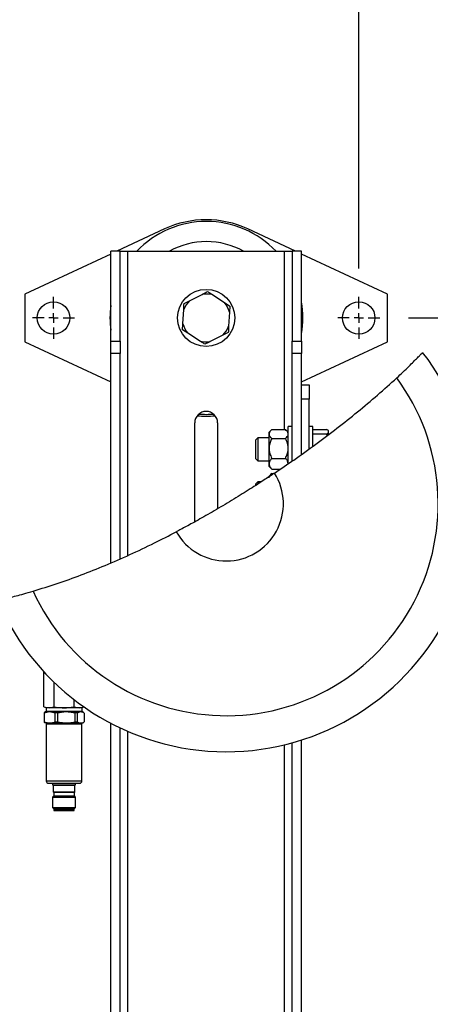
# Model space of a CAD drawing. Units: millimetres. Extents: x 60 to 6240, y 60 to 4395.
# Drawn here: x 1774 to 1989, y 3543 to 4059 of the extents above; entities that cross this region are included whole.
import ezdxf

# ---------------------------------------------------------------- set-up
doc = ezdxf.new("R2010")
doc.units = ezdxf.units.MM
doc.header["$LTSCALE"] = 15
doc.layers.add('FORMAT', color=7, linetype='Continuous')
doc.styles.add('SLDTEXTSTYLE0', font='TXT', dxfattribs={"width": 0.75})
doc.dimstyles.new('SLDDIMSTYLE0', dxfattribs={"dimtxt": 52.5, "dimasz": 53.34, "dimexe": 0, "dimexo": 0.0625, "dimgap": 13.125, "dimtad": 1, "dimdec": 0, "dimrnd": 1e-09, "dimzin": 12, "dimdsep": 46, "dimtxsty": 'SLDTEXTSTYLE0', "dimsah": 1, "dimcen": 0.09, "dimadec": 0, "dimazin": 3, "dimtfac": 1, "dimtdec": 0, "dimtofl": 0, "dimtmove": 0, "dimatfit": 3, "dimfxl": 0, "dimfrac": 2, "dimtolj": 1, "dimtzin": 12, "dimarcsym": 0})

# ---------------------------------------------------------------- blocks, each defined once
blk = doc.blocks.new('_D_5')
at = {"layer": 'FORMAT', "color": 7}
for p, q in [((1977.82, 3902.92), (2422, 3902.92)), ((2407, 3902.92), (2407, 2822.92)), ((1977.82, 2822.92), (2422, 2822.92))]:
    blk.add_line(p, q, dxfattribs=at)
for points in [[(2407, 3902.92), (2401.28, 3849.58), (2412.71, 3849.58)], [(2407, 2822.92), (2412.71, 2876.26), (2401.28, 2876.26)]]:
    blk.add_solid(points, dxfattribs=at)
at = {"layer": 'FORMAT', "color": 7, "insert": (2339.32, 3274.03), "char_height": 52.5, "attachment_point": 1, "rotation": 90, "style": 'SLDTEXTSTYLE0'}
blk.add_mtext('1080', dxfattribs=at)
blk = doc.blocks.new('_D_7')
at = {"layer": 'FORMAT', "color": 7}
for p, q in [((1442.82, 3928.92), (1442.82, 4089.42)), ((1951.82, 3928.92), (1951.82, 4089.42)), ((1442.82, 4074.42), (1951.82, 4074.42))]:
    blk.add_line(p, q, dxfattribs=at)
for points in [[(1442.82, 4074.42), (1496.16, 4068.71), (1496.16, 4080.14)], [(1951.82, 4074.42), (1898.48, 4080.14), (1898.48, 4068.71)]]:
    blk.add_solid(points, dxfattribs=at)
at = {"layer": 'FORMAT', "color": 7, "insert": (1631.31, 4142.1), "char_height": 52.5, "attachment_point": 1, "style": 'SLDTEXTSTYLE0'}
blk.add_mtext('509', dxfattribs=at)
blk = doc.blocks.new('SW_CENTERMARKSYMBOL_2')
at = {"layer": 'FORMAT', "color": 0}
for p, q in [((0, 5), (0, 11)), ((-5, 0), (-11, 0)), ((0, 0), (-2.5, 0)), ((0, 0), (0, 2.5)), ((0, 0), (0, -2.5)), ((0, 0), (2.5, 0)), ((5, 0), (11, 0)), ((0, -5), (0, -11))]:
    blk.add_line(p, q, dxfattribs=at)
blk = doc.blocks.new('SW_CENTERMARKSYMBOL_3')
at = {"layer": 'FORMAT', "color": 0}
for p, q in [((0, 5), (0, 11)), ((-5, 0), (-11, 0)), ((0, 0), (-2.5, 0)), ((0, 0), (0, 2.5)), ((0, 0), (0, -2.5)), ((0, 0), (2.5, 0)), ((5, 0), (11, 0)), ((0, -5), (0, -11))]:
    blk.add_line(p, q, dxfattribs=at)

msp = doc.modelspace()

# ---------------------------------------------------------------- hatches: boundary and pattern name
at = {"layer": 'FORMAT', "linetype": 'Continuous', "lineweight": 18}
h = msp.add_hatch(dxfattribs=at)
h.set_pattern_fill('ANSI32', color=256, scale=15, style=0)
edge = h.paths.add_edge_path(flags=0)
edge.add_spline(control_points=[(1921.82, 3831.35), (1923.16, 3832.3), (1924.5, 3833.25), (1925.82, 3834.21)], knot_values=[0.427916, 0.427916, 0.427916, 0.427916, 0.430468, 0.430468, 0.430468, 0.430468], weights=[1, 1, 1, 1], degree=3, periodic=0)
edge.add_line((1925.82, 3834.21), (1925.82, 3860.3))
edge.add_line((1925.82, 3860.3), (1921.82, 3860.3))
edge.add_line((1921.82, 3860.3), (1921.82, 3831.35))

# ---------------------------------------------------------------- linework, layer by layer
at = {"color": 7, "linetype": 'Continuous', "lineweight": 25}
for p, q in [((1850.05, 3949.59), (1825.04, 3937.92)), ((1918.61, 3937.92), (1893.6, 3949.59)), ((1821.82, 3936.42), (1776.82, 3915.42)), ((1826.82, 3937.92), (1821.82, 3937.92)), ((1821.82, 3890.69), (1821.82, 3937.92)), ((1826.82, 3890.69), (1826.82, 3937.92)), ((1826.82, 3937.92), (1830.82, 3937.92)), ((1830.82, 3937.92), (1912.82, 3937.92)), ((1830.82, 3778.48), (1830.82, 3937.92)), ((1912.82, 3937.92), (1916.82, 3937.92)), ((1912.82, 3844.4), (1912.82, 3937.92)), ((1921.82, 3937.92), (1916.82, 3937.92)), ((1916.82, 3937.92), (1916.82, 3890.69)), ((1921.82, 3890.69), (1921.82, 3937.92)), ((1966.82, 3915.42), (1921.82, 3936.42)), ((1776.82, 3915.42), (1776.82, 3890.42)), ((1863.11, 3911.96), (1869.7, 3915.3)), ((1875.29, 3914.99), (1881.48, 3910.95)), ((1966.82, 3890.42), (1966.82, 3915.42)), ((1859.64, 3899.89), (1860.05, 3907.28)), ((1860.22, 3910.5), (1863.11, 3911.96)), ((1881.48, 3910.95), (1884.19, 3909.18)), ((1884.19, 3909.18), (1884.01, 3905.95)), ((1884.01, 3905.95), (1883.6, 3898.57)), ((1859.46, 3896.67), (1859.64, 3899.89)), ((1862.17, 3894.9), (1859.46, 3896.67)), ((1868.35, 3890.86), (1862.17, 3894.9)), ((1880.54, 3893.89), (1873.94, 3890.55)), ((1883.42, 3895.35), (1880.54, 3893.89)), ((1776.82, 3890.42), (1821.82, 3869.43)), ((1821.82, 3890.69), (1826.82, 3890.69)), ((1821.82, 3884.35), (1821.82, 3890.69)), ((1826.82, 3890.69), (1826.82, 3884.35)), ((1916.82, 3890.69), (1921.82, 3890.69)), ((1916.82, 3884.35), (1916.82, 3890.69)), ((1921.82, 3890.69), (1921.82, 3884.35)), ((1921.82, 3869.43), (1966.82, 3890.42)), ((1826.82, 3884.35), (1821.82, 3884.35)), ((1821.82, 3774.45), (1821.82, 3884.35)), ((1826.82, 3776.62), (1826.82, 3884.35)), ((1921.82, 3884.35), (1916.82, 3884.35)), ((1916.82, 3827.83), (1916.82, 3884.35)), ((1921.82, 3831.35), (1921.82, 3884.35)), ((1921.82, 3867.93), (1925.82, 3867.93)), ((1921.82, 3867.82), (1925.82, 3867.82)), ((1925.82, 3867.93), (1925.82, 3867.82)), ((1925.82, 3867.82), (1925.82, 3860.3)), ((1925.82, 3860.3), (1921.82, 3860.3)), ((1921.82, 3831.35), (1921.82, 3860.3)), ((1925.82, 3834.21), (1925.82, 3860.3)), ((1865.82, 3796.06), (1865.82, 3847.92)), ((1877.82, 3847.92), (1877.82, 3802.9)), ((1916.82, 3846.02), (1914.82, 3846.02)), ((1914.82, 3826.38), (1914.82, 3846.02)), ((1927.82, 3846.02), (1925.82, 3846.02)), ((1927.82, 3835.69), (1927.82, 3846.02)), ((1905.92, 3844.11), (1904.82, 3843.02)), ((1904.82, 3842.05), (1904.82, 3843.02)), ((1904.82, 3825.03), (1904.82, 3842.05)), ((1906.22, 3844.4), (1913.42, 3844.4)), ((1914.82, 3843.02), (1913.73, 3844.11)), ((1927.82, 3844.48), (1934.92, 3844.48)), ((1927.82, 3842.14), (1934.92, 3842.14)), ((1936.02, 3843.87), (1934.92, 3844.48)), ((1935.34, 3841.25), (1934.92, 3842.14)), ((1936.02, 3842.74), (1936.02, 3843.87)), ((1936.02, 3841.82), (1936.02, 3842.74)), ((1898.82, 3840.02), (1897.82, 3839.02)), ((1897.82, 3838.91), (1897.82, 3839.02)), ((1897.82, 3829.02), (1897.82, 3838.91)), ((1904.82, 3840.02), (1898.82, 3840.02)), ((1898.82, 3840.02), (1898.82, 3828.02)), ((1906.22, 3839.71), (1913.42, 3839.71)), ((1897.82, 3829.02), (1898.82, 3828.02)), ((1898.82, 3828.02), (1904.82, 3828.02)), ((1904.82, 3825.03), (1905.92, 3823.94)), ((1906.22, 3829.33), (1913.42, 3829.33)), ((1905.92, 3821.11), (1904.82, 3820.02)), ((1904.82, 3819.05), (1904.82, 3820.02)), ((1906.22, 3823.65), (1905.91, 3823.96)), ((1906.22, 3823.65), (1910.56, 3823.65)), ((1906.22, 3821.4), (1907.2, 3821.4)), ((1898.82, 3817.02), (1897.82, 3816.02)), ((1897.82, 3815.91), (1897.82, 3816.02)), ((1897.82, 3815.07), (1897.82, 3815.91)), ((1900.64, 3817.02), (1898.82, 3817.02)), ((1898.82, 3817.02), (1898.82, 3815.83)), ((1786.81, 3699.04), (1786.81, 3717.33)), ((1792.07, 3699.04), (1792.07, 3711.96)), ((1802.58, 3699.04), (1802.58, 3702.86)), ((1786.81, 3699.04), (1788.22, 3698.52)), ((1786.81, 3699.04), (1789.44, 3698.52)), ((1787.05, 3696.03), (1786.84, 3695.92)), ((1787.06, 3695.92), (1786.84, 3695.92)), ((1786.84, 3695.92), (1786.84, 3691.03)), ((1787.67, 3696.42), (1787.04, 3696.05)), ((1787.06, 3695.92), (1788.75, 3696.42)), ((1787.06, 3691.03), (1787.06, 3695.92)), ((1788.75, 3696.42), (1787.67, 3696.42)), ((1787.87, 3698.52), (1787.87, 3696.76)), ((1806.77, 3698.52), (1787.87, 3698.52)), ((1787.87, 3696.76), (1806.05, 3696.76)), ((1789.44, 3698.52), (1792.07, 3699.04)), ((1796.88, 3696.42), (1790.82, 3696.42)), ((1790.82, 3696.42), (1792.51, 3695.92)), ((1794.13, 3695.92), (1792.51, 3695.92)), ((1792.51, 3695.92), (1792.51, 3691.03)), ((1794.13, 3695.92), (1796.88, 3696.42)), ((1794.13, 3691.03), (1794.13, 3695.92)), ((1800.24, 3696.42), (1802.99, 3695.92)), ((1805.45, 3696.42), (1800.24, 3696.42)), ((1802.58, 3699.04), (1805.21, 3698.52)), ((1802.99, 3695.92), (1802.99, 3691.03)), ((1804.39, 3695.92), (1802.99, 3695.92)), ((1804.39, 3695.92), (1805.45, 3696.42)), ((1804.39, 3691.03), (1804.39, 3695.92)), ((1805.21, 3698.52), (1807.83, 3699.04)), ((1806.05, 3696.76), (1806.77, 3696.76)), ((1806.42, 3698.52), (1807.78, 3699.02)), ((1806.75, 3696.42), (1807.59, 3696.03)), ((1806.97, 3696.42), (1806.75, 3696.42)), ((1806.77, 3696.76), (1806.77, 3698.52)), ((1807.61, 3696.05), (1806.97, 3696.42)), ((1807.81, 3695.92), (1807.81, 3691.03)), ((1786.84, 3691.03), (1787.05, 3690.93)), ((1787.06, 3691.03), (1786.84, 3691.03)), ((1787.04, 3690.91), (1787.87, 3690.42)), ((1794.13, 3691.03), (1792.51, 3691.03)), ((1804.39, 3691.03), (1802.99, 3691.03)), ((1806.77, 3690.42), (1807.61, 3690.91)), ((1821.82, 3483.42), (1821.82, 3690.46)), ((1787.87, 3690.42), (1806.05, 3690.42)), ((1787.96, 3690.02), (1787.96, 3660.32)), ((1806.68, 3690.02), (1787.96, 3690.02)), ((1806.05, 3690.42), (1806.77, 3690.42)), ((1806.68, 3660.32), (1806.68, 3690.02)), ((1826.82, 3483.42), (1826.82, 3687.97)), ((1830.82, 3482.92), (1830.82, 3686.16)), ((1916.82, 3483.42), (1916.82, 3680.19)), ((1921.82, 3483.42), (1921.82, 3681.67)), ((1912.82, 3482.92), (1912.82, 3679.15)), ((1787.96, 3660.32), (1805.97, 3660.32)), ((1805.97, 3660.32), (1806.68, 3660.32)), ((1791.32, 3659.02), (1791.32, 3658.22)), ((1791.32, 3658.22), (1791.62, 3657.93)), ((1791.32, 3658.22), (1802.87, 3658.22)), ((1791.62, 3657.93), (1802.6, 3657.93)), ((1791.67, 3657.79), (1791.67, 3654.52)), ((1802.54, 3657.79), (1791.67, 3657.79)), ((1791.67, 3654.52), (1791.87, 3654.33)), ((1791.67, 3654.52), (1802.54, 3654.52)), ((1791.87, 3654.33), (1802.37, 3654.33)), ((1802.37, 3654.33), (1802.78, 3654.33)), ((1802.97, 3657.79), (1802.54, 3657.79)), ((1802.54, 3654.52), (1802.97, 3654.52)), ((1802.6, 3657.93), (1803.03, 3657.93)), ((1802.78, 3654.33), (1802.97, 3654.52)), ((1802.87, 3658.22), (1803.32, 3658.22)), ((1802.97, 3654.52), (1802.97, 3657.79)), ((1803.03, 3657.93), (1803.32, 3658.22)), ((1803.32, 3658.22), (1803.32, 3659.02)), ((1804.77, 3659.02), (1805.27, 3659.02)), ((1791.87, 3652.25), (1791.32, 3651.71)), ((1791.32, 3651.71), (1791.32, 3646.24)), ((1791.32, 3651.71), (1802.87, 3651.71)), ((1802.37, 3652.25), (1791.87, 3652.25)), ((1791.92, 3654.19), (1791.92, 3652.39)), ((1802.31, 3654.19), (1791.92, 3654.19)), ((1791.92, 3652.39), (1802.31, 3652.39)), ((1802.72, 3654.19), (1802.31, 3654.19)), ((1802.31, 3652.39), (1802.72, 3652.39)), ((1802.78, 3652.25), (1802.37, 3652.25)), ((1802.72, 3652.39), (1802.72, 3654.19)), ((1803.32, 3651.71), (1802.78, 3652.25)), ((1802.87, 3651.71), (1803.32, 3651.71)), ((1803.32, 3646.24), (1803.32, 3651.71)), ((1791.32, 3646.24), (1791.84, 3645.72)), ((1791.32, 3646.24), (1802.87, 3646.24)), ((1791.84, 3645.72), (1795.22, 3645.72)), ((1792.02, 3645.22), (1792.02, 3644.72)), ((1802.62, 3645.22), (1792.02, 3645.22)), ((1792.02, 3644.72), (1802.62, 3644.72)), ((1792.07, 3645.72), (1792.07, 3645.22)), ((1795.22, 3645.72), (1802.81, 3645.72)), ((1802.57, 3645.22), (1802.57, 3645.72)), ((1802.62, 3644.72), (1802.62, 3645.22)), ((1802.81, 3645.72), (1803.32, 3646.24)), ((1802.87, 3646.24), (1803.32, 3646.24))]:
    msp.add_line(p, q, dxfattribs=at)
for centre, radius in [((1871.82, 3902.92), 15), ((1791.82, 3902.92), 8.5), ((1951.82, 3902.92), 8.5)]:
    msp.add_circle(centre, radius, dxfattribs=at)
for centre, radius, start, end in [((1871.82, 3902.92), 51.5, 64.9841, 115.0159), ((1871.97, 3902.95), 50.56, 90, 136.231), ((1871.97, 3902.95), 50.56, 43.769, 90), ((1871.97, 3902.95), 40, 90, 119.0388), ((1871.97, 3902.95), 40, 60.9612, 90), ((1871.82, 3902.92), 12.56, 73.9629, 99.7218), ((1871.97, 3902.95), 50.56, 172.6783, 187.3217), ((1871.82, 3902.92), 12.56, 133.9629, 159.7218), ((1871.82, 3902.92), 12.56, 13.9629, 39.7218), ((1871.97, 3902.95), 50.56, 350.4676, 9.5324), ((1871.82, 3902.92), 12.56, 193.9629, 219.7218), ((1871.82, 3902.92), 12.56, 313.9629, 339.7218), ((1871.82, 3902.92), 12.56, 253.9629, 279.7218), ((1882.32, 3805.52), 130, 202.9573, 37.606), ((1882.32, 3805.52), 111.11, 204.3357, 36.4316), ((1871.82, 3847.92), 6, 0, 180), ((1871.82, 3902.92), 51.5, 264.7517, 275.2483), ((1871.97, 3902.95), 50.56, 265.5065, 274.1958), ((1882.32, 3805.52), 30, 209.3799, 32.3657), ((1787.47, 3696.76), 0.4, 300, 0), ((1807.17, 3696.76), 0.4, 180, 240), ((1788.33, 3689.97), 0.45, 6.3794, 90), ((1806.31, 3689.97), 0.45, 90, 173.6206), ((1789.26, 3660.32), 1.3, 180, 270), ((1805.38, 3660.32), 1.3, 270, 360), ((1791.47, 3657.79), 0.2, 0, 45), ((1791.72, 3654.19), 0.2, 0, 45), ((1802.92, 3654.19), 0.2, 135, 180), ((1803.17, 3657.79), 0.2, 135, 180), ((1791.72, 3652.39), 0.2, 315, 0), ((1802.92, 3652.39), 0.2, 180, 225)]:
    msp.add_arc(centre, radius, start, end, dxfattribs=at)
for points, knots in [([(1869.7, 3915.3), (1870.12, 3915.51), (1871.11, 3916.01), (1872.04, 3916.49), (1872.59, 3916.76)], [0, 0, 0, 0, 0.4214422, 1, 1, 1, 1]), ([(1872.59, 3916.76), (1872.77, 3916.64), (1873.64, 3916.07), (1874.56, 3915.47), (1875.29, 3914.99)], [0, 0, 0, 0, 0.206692, 1, 1, 1, 1]), ([(1860.05, 3907.28), (1860.07, 3907.74), (1860.13, 3908.85), (1860.19, 3909.9), (1860.22, 3910.5)], [0, 0, 0, 0, 0.421442, 1, 1, 1, 1]), ([(1883.6, 3898.57), (1883.58, 3898.11), (1883.52, 3897), (1883.46, 3895.95), (1883.42, 3895.35)], [0, 0, 0, 0, 0.4214422, 1, 1, 1, 1]), ([(1871.06, 3889.09), (1870.88, 3889.21), (1870.01, 3889.78), (1869.09, 3890.38), (1868.35, 3890.86)], [0, 0, 0, 0, 0.206692, 1, 1, 1, 1]), ([(1873.94, 3890.55), (1873.53, 3890.34), (1872.54, 3889.84), (1871.6, 3889.36), (1871.06, 3889.09)], [0, 0, 0, 0, 0.4214422, 1, 1, 1, 1]), ([(1971.72, 3871.51), (1972.85, 3872.57), (1975.11, 3874.68), (1978.08, 3877.55), (1980.62, 3880.06), (1982.67, 3882.13), (1984.16, 3883.65), (1985.13, 3884.66), (1985.25, 3884.79), (1985.31, 3884.85)], [0, 0, 0, 0, 0.142288, 0.284575, 0.426888, 0.569196, 0.710941, 0.85268, 1, 1, 1, 1]), ([(1907.64, 3821.6), (1911.02, 3823.87), (1918.35, 3828.81), (1929.27, 3836.66), (1940.44, 3845.06), (1951.25, 3853.66), (1961.76, 3862.45), (1968.4, 3868.49), (1971.72, 3871.51)], [0, 0, 0, 0, 0.146222, 0.317704, 0.487273, 0.656839, 0.828422, 1, 1, 1, 1]), ([(1906.22, 3844.4), (1905.94, 3844.13), (1905.41, 3843.61), (1904.93, 3842.79), (1904.77, 3841.96), (1905.01, 3841.12), (1905.53, 3840.36), (1906.01, 3839.91), (1906.22, 3839.71)], [0, 0, 0, 0, 0.183637, 0.350204, 0.516447, 0.690375, 0.86473, 1, 1, 1, 1]), ([(1913.42, 3839.71), (1913.63, 3839.91), (1914.11, 3840.36), (1914.63, 3841.12), (1914.88, 3841.96), (1914.72, 3842.79), (1914.24, 3843.61), (1913.7, 3844.13), (1913.42, 3844.4)], [0, 0, 0, 0, 0.13527, 0.309625, 0.483553, 0.649796, 0.816363, 1, 1, 1, 1]), ([(1934.92, 3842.14), (1935, 3842.17), (1935.45, 3842.37), (1935.77, 3842.57), (1936.02, 3842.74)], [0, 0, 0, 0, 0.185981, 1, 1, 1, 1]), ([(1906.22, 3839.71), (1905.9, 3839), (1905.23, 3837.55), (1904.68, 3834.87), (1905.02, 3831.99), (1905.85, 3830.15), (1906.22, 3829.33)], [0, 0, 0, 0, 0.216459, 0.440319, 0.751907, 1, 1, 1, 1]), ([(1913.42, 3829.33), (1913.75, 3830.04), (1914.41, 3831.49), (1914.97, 3834.17), (1914.63, 3837.05), (1913.79, 3838.89), (1913.42, 3839.71)], [0, 0, 0, 0, 0.216459, 0.4403189, 0.7519066, 1, 1, 1, 1]), ([(1906.22, 3829.33), (1905.9, 3828.94), (1905.23, 3828.15), (1904.68, 3826.68), (1905.02, 3825.1), (1905.85, 3824.1), (1906.22, 3823.65)], [0, 0, 0, 0, 0.216459, 0.440319, 0.751907, 1, 1, 1, 1]), ([(1914.74, 3826.41), (1914.69, 3826.94), (1914.61, 3827.96), (1913.81, 3828.88), (1913.42, 3829.33)], [0, 0, 0, 0, 0.516255, 1, 1, 1, 1]), ([(1907.66, 3821.58), (1907.12, 3821.22), (1906.03, 3820.49), (1903.54, 3818.85), (1900.49, 3816.85), (1896.91, 3814.55), (1892.9, 3812.01), (1888.58, 3809.32), (1884.05, 3806.56), (1879.45, 3803.81), (1874.92, 3801.15), (1870.56, 3798.66), (1866.53, 3796.4), (1862.91, 3794.41), (1859.86, 3792.76), (1857.59, 3791.55), (1856.61, 3791.03), (1856.18, 3790.81)], [0, 0, 0, 0, 0.067802, 0.135605, 0.203407, 0.271209, 0.339005, 0.4068, 0.474551, 0.542302, 0.61001, 0.677718, 0.745436, 0.813153, 0.880924, 0.948695, 1, 1, 1, 1]), ([(1906.22, 3821.4), (1905.93, 3821.13), (1905.46, 3820.68), (1905.21, 3820.2), (1905.11, 3820.01)], [0, 0, 0, 0, 0.606329, 1, 1, 1, 1]), ([(1781.09, 3759.74), (1785.27, 3761.03), (1793.63, 3763.61), (1806.24, 3768.14), (1818.98, 3773.17), (1831.82, 3778.78), (1844.28, 3784.65), (1852.36, 3788.84), (1856.18, 3790.83)], [0, 0, 0, 0, 0.167026, 0.334189, 0.501218, 0.673239, 0.845403, 1, 1, 1, 1]), ([(1762.62, 3754.82), (1762.7, 3754.84), (1762.86, 3754.88), (1764.13, 3755.18), (1766.13, 3755.66), (1768.84, 3756.35), (1772.21, 3757.23), (1776.26, 3758.33), (1779.41, 3759.25), (1781.09, 3759.74)], [0, 0, 0, 0, 0.139654, 0.279312, 0.418918, 0.558531, 0.699152, 0.839778, 1, 1, 1, 1]), ([(1788.75, 3696.42), (1788.83, 3696.43), (1789.21, 3696.5), (1789.9, 3696.63), (1790.51, 3696.49), (1790.82, 3696.42)], [0, 0, 0, 0, 0.117538, 0.551408, 1, 1, 1, 1]), ([(1792.07, 3699.04), (1792.43, 3698.97), (1794.16, 3698.67), (1795.93, 3698.59), (1797.32, 3698.52)], [0, 0, 0, 0, 0.206862, 1, 1, 1, 1]), ([(1796.88, 3696.42), (1797.01, 3696.43), (1797.63, 3696.5), (1798.75, 3696.63), (1799.74, 3696.49), (1800.24, 3696.42)], [0, 0, 0, 0, 0.117538, 0.551408, 1, 1, 1, 1]), ([(1797.32, 3698.52), (1798.99, 3698.61), (1800.75, 3698.71), (1802.49, 3699.02), (1802.58, 3699.04)], [0, 0, 0, 0, 0.94738, 1, 1, 1, 1]), ([(1805.45, 3696.42), (1805.5, 3696.43), (1805.74, 3696.5), (1806.17, 3696.63), (1806.55, 3696.49), (1806.75, 3696.42)], [0, 0, 0, 0, 0.117538, 0.551408, 1, 1, 1, 1]), ([(1792.51, 3691.03), (1791.95, 3690.84), (1790.81, 3690.45), (1788.96, 3690.4), (1787.73, 3690.81), (1787.06, 3691.03)], [0, 0, 0, 0, 0.312223, 0.631889, 1, 1, 1, 1]), ([(1802.99, 3691.03), (1802.08, 3690.84), (1800.23, 3690.45), (1797.22, 3690.4), (1795.2, 3690.81), (1794.13, 3691.03)], [0, 0, 0, 0, 0.312223, 0.631889, 1, 1, 1, 1]), ([(1807.59, 3690.93), (1807.31, 3690.78), (1806.67, 3690.43), (1805.58, 3690.4), (1804.8, 3690.81), (1804.39, 3691.03)], [0, 0, 0, 0, 0.264819, 0.606517, 1, 1, 1, 1]), ([(1789.26, 3659.02), (1789.29, 3659.02), (1789.33, 3659.02), (1789.83, 3659.02), (1790.61, 3659.02), (1791.97, 3659.02), (1794.16, 3659.02), (1796.73, 3659.02), (1798.83, 3659.02), (1800.43, 3659.02), (1801.88, 3659.02), (1803.53, 3659.02), (1804.28, 3659.02), (1804.77, 3659.02)], [0, 0, 0, 0, 0.073218, 0.14799, 0.222762, 0.29598, 0.431993, 0.568007, 0.641225, 0.715997, 0.790769, 0.863987, 1, 1, 1, 1])]:
    msp.add_open_spline(points, degree=3, knots=knots, dxfattribs=at)

# ---------------------------------------------------------------- block references
at = {"layer": 'FORMAT', "color": 7}
for name, p in [('SW_CENTERMARKSYMBOL_2', (1791.82, 3902.92)), ('SW_CENTERMARKSYMBOL_3', (1951.82, 3902.92))]:
    msp.add_blockref(name, p, dxfattribs=at)

# ---------------------------------------------------------------- dimensions: what is measured, and where the dimension line sits
dim = msp.add_linear_dim(base=(1951.82, 4074.42), p1=(1442.82, 3913.92), p2=(1951.82, 3913.92), dimstyle='SLDDIMSTYLE0', dxfattribs=at)
dim.commit()
dim.dimension.update_dxf_attribs({"geometry": '_D_7', "text_midpoint": (1689.49, 4074.42), "dimtype": 160})
dim = msp.add_linear_dim(base=(2407, 2822.92), p1=(1962.82, 3902.92), p2=(1962.82, 2822.92), angle=90, dimstyle='SLDDIMSTYLE0', dxfattribs=at)
dim.commit()
dim.dimension.update_dxf_attribs({"geometry": '_D_5', "text_midpoint": (2407, 3351.61), "dimtype": 160})

doc.saveas('drawing.dxf')
